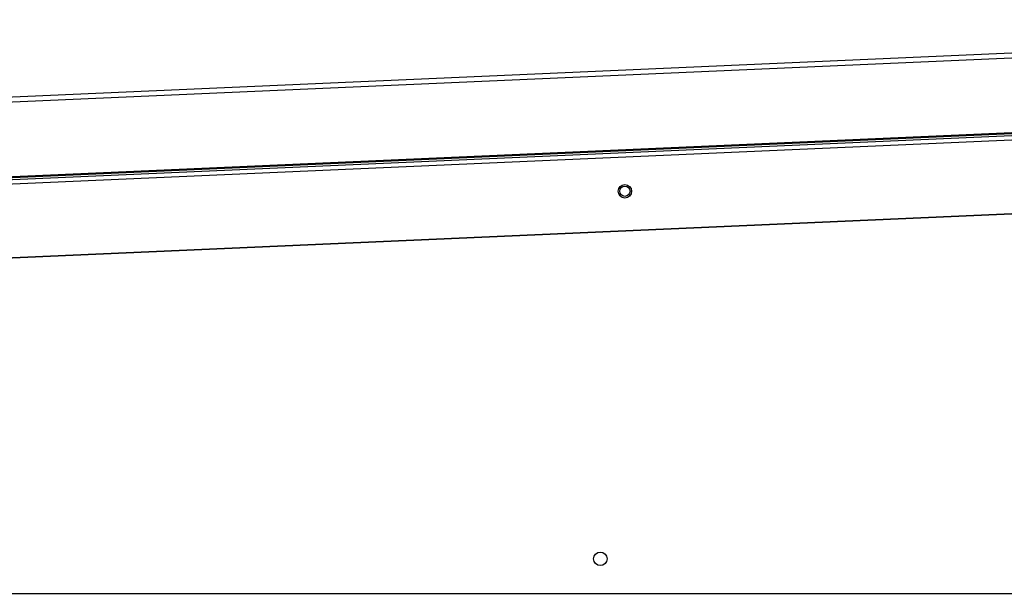
# Model space of a CAD drawing. Units: inches. Extents: x 0.3 to 10.6, y 0.4 to 8.2.
# Drawn here: x 5 to 5.2, y 3.9 to 3.9 of the extents above; entities that cross this region are included whole.
import ezdxf

# ---------------------------------------------------------------- set-up
doc = ezdxf.new("R2010")
doc.units = ezdxf.units.IN
doc.header["$MEASUREMENT"] = 0

msp = doc.modelspace()

# ---------------------------------------------------------------- linework, layer by layer
at = {"color": 7, "linetype": 'Continuous', "lineweight": 25}
for p, q in [((5.276882373725355, 3.941226637200696), (4.157964270229433, 3.892009489055509)), ((4.157995301086649, 3.891304282457018), (5.27691340458257, 3.940521430602205)), ((5.276234369917032, 3.929186443741019), (4.159666936677733, 3.880072879026678)), ((4.161419572744856, 3.880385396200766), (5.274461028206749, 3.929343917059129)), ((4.159677261891789, 3.879837662920385), (5.276244695131088, 3.92895144849492)), ((5.276275725988302, 3.928246241896428), (4.159708292749003, 3.879132677182088)), ((5.276755489544073, 3.917339061230444), (4.160188056304773, 3.868225496516102)), ((5.262066354136179, 3.916634075492146), (4.729922100570829, 3.893227091303389)), ((5.254107546626022, 3.855962234260786), (4.182783986647206, 3.855897522224031))]:
    msp.add_line(p, q, dxfattribs=at)
for centre, radius in [((5.106726493600928, 3.915748189948256), 0.0009999999999996797), ((5.106731717308151, 3.91574841971957), 0.0007588235294119645), ((5.103074129831695, 3.861164818752156), 0.00099999999999981)]:
    msp.add_circle(centre, radius, dxfattribs=at)

doc.saveas('drawing.dxf')
